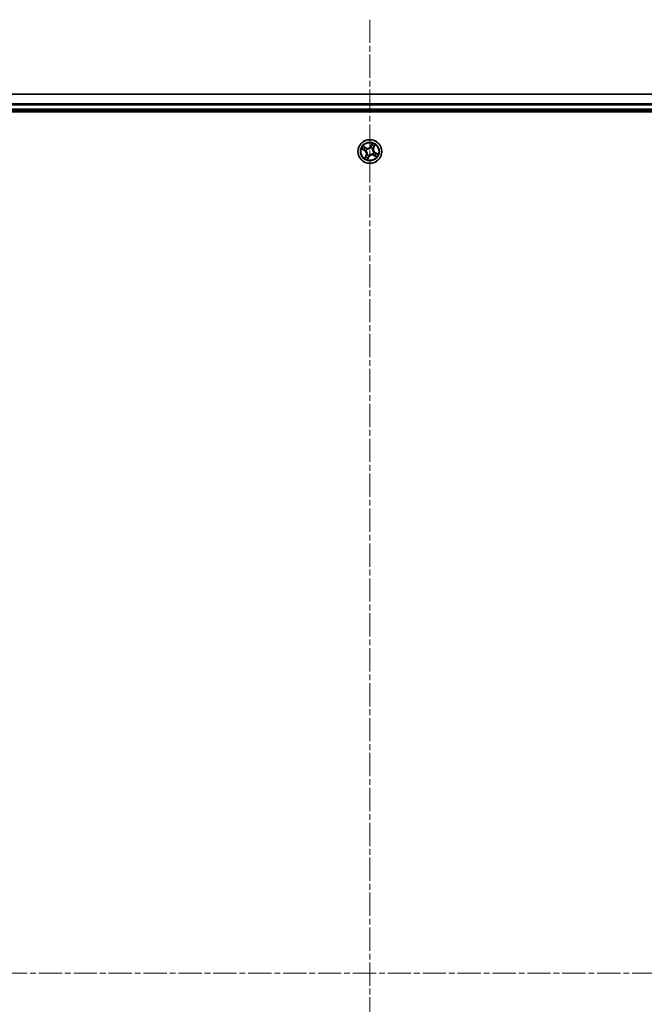
# Model space of a CAD drawing. Units: millimetres. Extents: x 0 to 8066, y 0 to 1686.
# Drawn here: x 2095 to 2247, y 1068 to 1307 of the extents above; entities that cross this region are included whole.
import ezdxf

# ---------------------------------------------------------------- set-up
doc = ezdxf.new("R2010")
doc.units = ezdxf.units.MM
doc.linetypes.add('CHAIN', pattern=[0.3543, 0.2362, -0.0295, 0.0591, -0.0295])
doc.layers.add('Centerline (ISO)', color=7, linetype='Continuous', lineweight=18, true_color=0x80ffff)
doc.layers.add('Visible (ISO)', color=7, linetype='Continuous', lineweight=35)
doc.layers.add('Visible Narrow (ISO)', color=7, linetype='Continuous', lineweight=25)

msp = doc.modelspace()

# ---------------------------------------------------------------- linework, layer by layer
at = {"layer": 'Centerline (ISO)', "linetype": 'CHAIN', "ltscale": 23.990969}
for p, q in [((2180.38424, 1307.1998), (2180.38424, 836.67252)), ((2419.91313, 1075.10538), (1942.94841, 1075.10538))]:
    msp.add_line(p, q, dxfattribs=at)
at = {"layer": 'Visible (ISO)'}
for p, q in [((2370.38424, 1289.10538), (1990.38424, 1289.10538)), ((1985.38424, 1284.80538), (2375.38424, 1284.80538)), ((1990.38424, 1285.10538), (2370.38424, 1285.10538))]:
    msp.add_line(p, q, dxfattribs=at)
msp.add_circle((2180.38424, 1275.10538), 2.9, dxfattribs=at)
at = {"layer": 'Visible Narrow (ISO)'}
for p, q in [((1990.38424, 1289.03585), (2370.38424, 1289.03585)), ((2370.38424, 1286.69534), (1990.38424, 1286.69534)), ((1990.38424, 1286.46487), (2370.38424, 1286.46487)), ((2370.38424, 1285.40538), (1990.38424, 1285.40538)), ((2178.41079, 1275.69644), (2179.09531, 1275.32324)), ((2179.11915, 1275.36698), (2178.68882, 1275.60159)), ((2179.46969, 1276.0394), (2178.77255, 1276.38847)), ((2179.00913, 1276.21431), (2179.44738, 1275.99486)), ((2179.11915, 1275.36698), (2179.09531, 1275.32324)), ((2179.11915, 1275.36698), (2179.15393, 1275.43076)), ((2179.44738, 1275.99486), (2179.41486, 1275.92991)), ((2179.46051, 1275.31621), (2179.43973, 1275.32095)), ((2179.44738, 1275.99486), (2179.46969, 1276.0394)), ((2179.66815, 1275.7579), (2179.6839, 1275.74355)), ((2180.59507, 1276.02911), (2180.59981, 1276.04989)), ((2180.97529, 1277.07884), (2180.6021, 1276.39431)), ((2180.64584, 1276.37047), (2180.6021, 1276.39431)), ((2180.64584, 1276.37047), (2180.88045, 1276.8008)), ((2180.64584, 1276.37047), (2180.70962, 1276.3357)), ((2181.03676, 1275.82148), (2181.0224, 1275.80572)), ((2181.27372, 1276.04224), (2181.20876, 1276.07477)), ((2181.49317, 1276.4805), (2181.27372, 1276.04224)), ((2181.27372, 1276.04224), (2181.31826, 1276.01994)), ((2181.31826, 1276.01994), (2181.66733, 1276.71707)), ((2179.45022, 1274.19083), (2179.10115, 1273.4937)), ((2179.27531, 1273.73027), (2179.49476, 1274.16853)), ((2179.49476, 1274.16853), (2179.45022, 1274.19083)), ((2179.49476, 1274.16853), (2179.55972, 1274.136)), ((2179.73172, 1274.38929), (2179.74608, 1274.40504)), ((2179.79319, 1273.13193), (2180.16638, 1273.81645)), ((2180.12265, 1273.8403), (2179.88804, 1273.40996)), ((2180.12265, 1273.8403), (2180.05887, 1273.87507)), ((2180.12265, 1273.8403), (2180.16638, 1273.81645)), ((2180.17342, 1274.18165), (2180.16867, 1274.16087)), ((2181.10033, 1274.45286), (2181.08458, 1274.46722)), ((2181.3211, 1274.2159), (2181.2988, 1274.17137)), ((2181.2988, 1274.17137), (2181.99593, 1273.82229)), ((2181.30797, 1274.89456), (2181.32875, 1274.88982)), ((2181.3211, 1274.2159), (2181.35362, 1274.28086)), ((2181.75936, 1273.99645), (2181.3211, 1274.2159)), ((2181.64933, 1274.84379), (2181.61455, 1274.78001)), ((2181.64933, 1274.84379), (2181.67317, 1274.88752)), ((2181.64933, 1274.84379), (2182.07966, 1274.60918)), ((2182.35769, 1274.51433), (2181.67317, 1274.88752))]:
    msp.add_line(p, q, dxfattribs=at)
for radius in [2.86769, 2.30915, 2.14146]:
    msp.add_circle((2180.38424, 1275.10538), radius, dxfattribs=at)
for centre, radius, start, end in [((2180.38424, 1275.10538), 2.06006, 141.476104, 163.3269406), ((2180.38424, 1275.10538), 1.61218, 142.0940015, 162.7090432), ((2178.68644, 1274.57328), 0.85418, 333.4015223, 61.4015223), ((2178.68644, 1274.57328), 0.90399, 333.4015223, 61.4015223), ((2180.38424, 1275.10538), 0.9688, 137.6595664, 167.1434783), ((2179.85213, 1276.80318), 0.90399, 243.4015223, 331.4015223), ((2180.38424, 1275.10538), 0.94748, 137.6595664, 167.1434783), ((2179.85213, 1276.80318), 0.85418, 243.4015223, 331.4015223), ((2180.38424, 1275.10538), 0.94748, 47.6595664, 77.1434783), ((2180.38424, 1275.10538), 0.9688, 47.6595664, 77.1434783), ((2180.38424, 1275.10538), 1.61218, 52.0940015, 72.7090432), ((2180.38424, 1275.10538), 2.06006, 51.476104, 73.3269406), ((2182.08204, 1275.63749), 0.90399, 153.4015223, 241.4015223), ((2182.08204, 1275.63749), 0.85418, 153.4015223, 241.4015223), ((2180.38424, 1275.10538), 2.06006, 231.476104, 253.3269406), ((2180.38424, 1275.10538), 1.61218, 232.0940015, 252.7090432), ((2180.38424, 1275.10538), 0.9688, 227.6595664, 257.1434783), ((2180.38424, 1275.10538), 0.94748, 227.6595664, 257.1434783), ((2180.91635, 1273.40758), 0.90399, 63.4015223, 151.4015223), ((2180.91635, 1273.40758), 0.85418, 63.4015223, 151.4015223), ((2180.38424, 1275.10538), 0.94748, 317.6595664, 347.1434783), ((2180.38424, 1275.10538), 0.9688, 317.6595664, 347.1434783), ((2180.38424, 1275.10538), 1.61218, 322.0940015, 342.7090432), ((2180.38424, 1275.10538), 2.06006, 321.476104, 343.3269406)]:
    msp.add_arc(centre, radius, start, end, dxfattribs=at)
for centre, major_axis, ratio, start_param, end_param in [((2178.71266, 1275.64532), (-0.02137, -0.0452), 0.548506655, 4.783578405, 6.178760573), ((2178.88769, 1275.57125), (-0.01582, -0.04743), 0.895740182, 4.730442692, 6.085865813), ((2178.98682, 1276.16977), (0.02492, 0.04335), 0.548506655, 0.104424734, 1.499606902), ((2179.14754, 1276.06833), (0.02992, 0.04006), 0.895740182, 0.197319494, 1.552742616), ((2179.17777, 1275.47449), (-0.01582, -0.04743), 0.895720538, 4.734837657, 6.085883608), ((2179.39256, 1275.88537), (0.02992, 0.04006), 0.895720538, 0.197301699, 1.54834765), ((2179.4834, 1275.31098), (-0.0308, -0.03938), 0.876846415, 5.103283132, 6.100893958), ((2179.4834, 1275.31098), (-0.03533, -0.03538), 0.410701226, 4.964497834, 6.187449516), ((2179.70125, 1275.72774), (0.01476, 0.04777), 0.876846413, 0.18229136, 1.179902186), ((2179.70125, 1275.72774), (0.00889, 0.0492), 0.410701227, 0.095735791, 1.318687473), ((2180.58984, 1276.00623), (-0.03938, 0.0308), 0.876846415, 5.103283132, 6.100893958), ((2180.58984, 1276.00623), (-0.03538, 0.03533), 0.410701226, 4.964497834, 6.187449516), ((2180.75335, 1276.31185), (-0.04743, 0.01582), 0.895720538, 4.734837657, 6.085883608), ((2180.85011, 1276.60194), (-0.04743, 0.01582), 0.895740182, 4.730442692, 6.085865813), ((2180.92418, 1276.77696), (-0.0452, 0.02137), 0.548506655, 4.783578405, 6.178760573), ((2181.00659, 1275.78837), (0.0492, -0.00889), 0.410701227, 0.095735791, 1.318687473), ((2181.00659, 1275.78837), (0.04777, -0.01476), 0.876846413, 0.18229136, 1.179902186), ((2181.16423, 1276.09707), (0.04006, -0.02992), 0.895720538, 0.197301699, 1.54834765), ((2181.34719, 1276.34208), (0.04006, -0.02992), 0.895740182, 0.197319494, 1.552742616), ((2181.44863, 1276.5028), (0.04335, -0.02492), 0.548506655, 0.104424734, 1.499606902), ((2179.31985, 1273.70797), (-0.04335, 0.02492), 0.548506655, 0.104424734, 1.499606902), ((2179.42129, 1273.86868), (-0.04006, 0.02992), 0.895740182, 0.197319494, 1.552742616), ((2179.60426, 1274.1137), (-0.04006, 0.02992), 0.895720538, 0.197301699, 1.54834765), ((2179.76189, 1274.4224), (-0.04777, 0.01476), 0.876846413, 0.18229136, 1.179902186), ((2179.76189, 1274.4224), (-0.0492, 0.00889), 0.410701227, 0.095735791, 1.318687473), ((2179.8443, 1273.43381), (0.0452, -0.02137), 0.548506655, 4.783578405, 6.178760573), ((2179.91838, 1273.60883), (0.04743, -0.01582), 0.895740182, 4.730442692, 6.085865813), ((2180.01513, 1273.89891), (0.04743, -0.01582), 0.895720538, 4.734837657, 6.085883608), ((2180.17864, 1274.20454), (0.03938, -0.0308), 0.876846415, 5.103283132, 6.100893958), ((2180.17864, 1274.20454), (0.03538, -0.03533), 0.410701226, 4.964497834, 6.187449516), ((2181.06723, 1274.48303), (-0.00889, -0.0492), 0.410701227, 0.095735791, 1.318687473), ((2181.06723, 1274.48303), (-0.01476, -0.04777), 0.876846413, 0.18229136, 1.179902186), ((2181.28509, 1274.89978), (0.03533, 0.03538), 0.410701226, 4.964497834, 6.187449516), ((2181.28509, 1274.89978), (0.0308, 0.03938), 0.876846415, 5.103283132, 6.100893958), ((2181.37592, 1274.3254), (-0.02992, -0.04006), 0.895720538, 0.197301699, 1.54834765), ((2181.62094, 1274.14243), (-0.02992, -0.04006), 0.895740182, 0.197319494, 1.552742616), ((2181.59071, 1274.73628), (0.01582, 0.04743), 0.895720538, 4.734837657, 6.085883608), ((2181.78166, 1274.04099), (-0.02492, -0.04335), 0.548506655, 0.104424734, 1.499606902), ((2181.88079, 1274.63952), (0.01582, 0.04743), 0.895740182, 4.730442692, 6.085865813), ((2182.05582, 1274.56545), (0.02137, 0.0452), 0.548506655, 4.783578405, 6.178760573)]:
    msp.add_ellipse(centre, major_axis=major_axis, ratio=ratio, start_param=start_param, end_param=end_param, dxfattribs=at)
for points, knots in [([(2178.68641, 1275.6538), (2178.67289, 1275.66044), (2178.65819, 1275.66576), (2178.61796, 1275.67719), (2178.59148, 1275.68183), (2178.53995, 1275.68833), (2178.51505, 1275.69044), (2178.46363, 1275.69387), (2178.4371, 1275.69515), (2178.41079, 1275.69644)], [0, 0, 0, 0, 0.00593403848, 0.00593403848, 0.01542850005, 0.01542850005, 0.02374498793, 0.02374498793, 0.03239430317, 0.03239430317, 0.03239430317, 0.03239430317]), ([(2178.41079, 1275.69644), (2178.43668, 1275.68915), (2178.46277, 1275.68181), (2178.51358, 1275.66695), (2178.53828, 1275.65947), (2178.5899, 1275.64263), (2178.61673, 1275.63315), (2178.65854, 1275.61604), (2178.6741, 1275.60907), (2178.68882, 1275.60159)], [-0.03239430317, -0.03239430317, -0.03239430317, -0.03239430317, -0.02374498793, -0.02374498793, -0.01542850005, -0.01542850005, -0.00593403848, -0.00593403848, 0, 0, 0, 0]), ([(2178.84492, 1275.58456), (2178.82642, 1275.59079), (2178.80337, 1275.59994), (2178.74987, 1275.62333), (2178.71944, 1275.63757), (2178.68641, 1275.6538)], [-0.02898284593, -0.02898284593, -0.02898284593, -0.02898284593, -0.01449142296, -0.01449142296, 0, 0, 0, 0]), ([(2178.68882, 1275.60159), (2178.72533, 1275.58432), (2178.75897, 1275.56915), (2178.81805, 1275.54415), (2178.84347, 1275.53431), (2178.86385, 1275.52752)], [0, 0, 0, 0, 0.01449142296, 0.01449142296, 0.02898284593, 0.02898284593, 0.02898284593, 0.02898284593]), ([(2179.00913, 1276.21431), (2178.98851, 1276.22538), (2178.96779, 1276.23842), (2178.91423, 1276.27502), (2178.8817, 1276.30003), (2178.8234, 1276.34659), (2178.79785, 1276.36764), (2178.77255, 1276.38847)], [-0.03205597372, -0.03205597372, -0.03205597372, -0.03205597372, -0.02365018994, -0.02365018994, -0.0102009359, -0.0102009359, 0.00033832945, 0.00033832945, 0.00033832945, 0.00033832945]), ([(2178.77255, 1276.38847), (2178.79214, 1276.36304), (2178.8119, 1276.33733), (2178.85764, 1276.28116), (2178.88356, 1276.25146), (2178.92837, 1276.21065), (2178.94622, 1276.19685), (2178.96488, 1276.18649)], [-0.00033832945, -0.00033832945, -0.00033832945, -0.00033832945, 0.0102009359, 0.0102009359, 0.02365018994, 0.02365018994, 0.03205597372, 0.03205597372, 0.03205597372, 0.03205597372]), ([(2179.13494, 1275.48759), (2179.0866, 1275.50377), (2179.03827, 1275.51993), (2178.9416, 1275.55225), (2178.89326, 1275.56841), (2178.84492, 1275.58456)], [-0.06877985423, -0.06877985423, -0.06877985423, -0.06877985423, -0.03438992711, -0.03438992711, 0, 0, 0, 0]), ([(2178.86385, 1275.52752), (2178.91219, 1275.51139), (2178.96054, 1275.49526), (2179.05723, 1275.46301), (2179.10558, 1275.44689), (2179.15393, 1275.43076)], [0, 0, 0, 0, 0.03438992711, 0.03438992711, 0.06877985423, 0.06877985423, 0.06877985423, 0.06877985423]), ([(2178.96488, 1276.18649), (2178.99684, 1276.16875), (2179.02574, 1276.15199), (2179.07559, 1276.12137), (2179.09643, 1276.10757), (2179.1122, 1276.09585)], [-0.02898284593, -0.02898284593, -0.02898284593, -0.02898284593, -0.01458506341, -0.01458506341, 0, 0, 0, 0]), ([(2179.16984, 1276.11287), (2179.15253, 1276.12581), (2179.12975, 1276.14118), (2179.07539, 1276.17547), (2179.04392, 1276.19431), (2179.00913, 1276.21431)], [0, 0, 0, 0, 0.01458506341, 0.01458506341, 0.02898284593, 0.02898284593, 0.02898284593, 0.02898284593]), ([(2179.1122, 1276.09585), (2179.15305, 1276.06538), (2179.19391, 1276.03491), (2179.27562, 1275.97398), (2179.31649, 1275.94352), (2179.35735, 1275.91306)], [-0.06877985423, -0.06877985423, -0.06877985423, -0.06877985423, -0.03438992711, -0.03438992711, 0, 0, 0, 0]), ([(2179.43973, 1275.32095), (2179.40542, 1275.34882), (2179.37045, 1275.37323), (2179.27058, 1275.43401), (2179.20398, 1275.4645), (2179.13494, 1275.48759)], [-0.07646536035, -0.07646536035, -0.07646536035, -0.07646536035, -0.04912062725, -0.04912062725, 0, 0, 0, 0]), ([(2179.15393, 1275.43076), (2179.21993, 1275.40939), (2179.28381, 1275.38117), (2179.37995, 1275.32514), (2179.41368, 1275.30269), (2179.44684, 1275.27715)], [0, 0, 0, 0, 0.04912062725, 0.04912062725, 0.07646536039, 0.07646536039, 0.07646536039, 0.07646536039]), ([(2179.41486, 1275.92991), (2179.37402, 1275.9604), (2179.33318, 1275.9909), (2179.25151, 1276.05189), (2179.21068, 1276.08238), (2179.16984, 1276.11287)], [0, 0, 0, 0, 0.03438992711, 0.03438992711, 0.06877985423, 0.06877985423, 0.06877985423, 0.06877985423]), ([(2179.35735, 1275.91306), (2179.41572, 1275.86955), (2179.47876, 1275.83226), (2179.58568, 1275.78495), (2179.62568, 1275.77017), (2179.66815, 1275.7579)], [-0.09824125451, -0.09824125451, -0.09824125451, -0.09824125451, -0.04912062725, -0.04912062725, -0.02177589412, -0.02177589412, -0.02177589412, -0.02177589412]), ([(2179.70817, 1275.77706), (2179.66828, 1275.78972), (2179.63059, 1275.8046), (2179.52971, 1275.85156), (2179.47008, 1275.88791), (2179.41486, 1275.92991)], [0.02177589412, 0.02177589412, 0.02177589412, 0.02177589412, 0.04912062725, 0.04912062725, 0.09824125451, 0.09824125451, 0.09824125451, 0.09824125451]), ([(2179.44684, 1275.27715), (2179.45806, 1275.26599), (2179.46907, 1275.2545), (2179.53455, 1275.1828), (2179.58342, 1275.11451), (2179.64818, 1274.99018), (2179.66944, 1274.93915), (2179.68593, 1274.88653), (2179.70242, 1274.8339), (2179.71409, 1274.77987), (2179.73188, 1274.64082), (2179.73073, 1274.55685), (2179.71789, 1274.4606), (2179.71541, 1274.44489), (2179.71256, 1274.42932)], [0.0738185488, 0.0738185488, 0.0738185488, 0.0738185488, 0.0792796113, 0.0792796113, 0.1070104848, 0.1070104848, 0.1243422808, 0.1243422808, 0.1243422808, 0.1416740768, 0.1416740768, 0.1694049504, 0.1694049504, 0.1748660128, 0.1748660128, 0.1748660128, 0.1748660128]), ([(2179.74608, 1274.40504), (2179.74886, 1274.42152), (2179.75126, 1274.43816), (2179.76337, 1274.54016), (2179.76307, 1274.62958), (2179.74204, 1274.77899), (2179.72893, 1274.83738), (2179.71106, 1274.8944), (2179.69319, 1274.95143), (2179.67062, 1275.00685), (2179.60262, 1275.14154), (2179.55183, 1275.21513), (2179.48366, 1275.29198), (2179.4722, 1275.30427), (2179.46051, 1275.31621)], [-0.1748660129, -0.1748660129, -0.1748660129, -0.1748660129, -0.1694049504, -0.1694049504, -0.1416740768, -0.1416740768, -0.1243422808, -0.1243422808, -0.1243422808, -0.1070104848, -0.1070104848, -0.0792796113, -0.0792796113, -0.0738185488, -0.0738185488, -0.0738185488, -0.0738185488]), ([(2179.6839, 1275.74355), (2179.70038, 1275.74076), (2179.71701, 1275.73836), (2179.81902, 1275.72626), (2179.90844, 1275.72655), (2180.05785, 1275.74759), (2180.11623, 1275.76069), (2180.17326, 1275.77856), (2180.23029, 1275.79643), (2180.28571, 1275.819), (2180.4204, 1275.887), (2180.49399, 1275.9378), (2180.57083, 1276.00596), (2180.58313, 1276.01742), (2180.59507, 1276.02911)], [-0.1748660129, -0.1748660129, -0.1748660129, -0.1748660129, -0.1694049504, -0.1694049504, -0.1416740768, -0.1416740768, -0.1243422808, -0.1243422808, -0.1243422808, -0.1070104848, -0.1070104848, -0.0792796113, -0.0792796113, -0.0738185488, -0.0738185488, -0.0738185488, -0.0738185488]), ([(2180.55601, 1276.04278), (2180.54485, 1276.03156), (2180.53336, 1276.02055), (2180.46166, 1275.95508), (2180.39336, 1275.9062), (2180.26904, 1275.84144), (2180.21801, 1275.82019), (2180.16538, 1275.80369), (2180.11276, 1275.7872), (2180.05872, 1275.77553), (2179.91968, 1275.75774), (2179.8357, 1275.7589), (2179.73946, 1275.77173), (2179.72374, 1275.77422), (2179.70817, 1275.77706)], [0.0738185488, 0.0738185488, 0.0738185488, 0.0738185488, 0.0792796113, 0.0792796113, 0.1070104848, 0.1070104848, 0.1243422808, 0.1243422808, 0.1243422808, 0.1416740768, 0.1416740768, 0.1694049504, 0.1694049504, 0.1748660128, 0.1748660128, 0.1748660128, 0.1748660128]), ([(2180.70962, 1276.3357), (2180.68824, 1276.26969), (2180.66002, 1276.20582), (2180.604, 1276.10968), (2180.58154, 1276.07595), (2180.55601, 1276.04278)], [0, 0, 0, 0, 0.04912062725, 0.04912062725, 0.07646536039, 0.07646536039, 0.07646536039, 0.07646536039]), ([(2180.59981, 1276.04989), (2180.62768, 1276.08421), (2180.65209, 1276.11917), (2180.71287, 1276.21905), (2180.74335, 1276.28564), (2180.76645, 1276.35468)], [-0.07646536035, -0.07646536035, -0.07646536035, -0.07646536035, -0.04912062725, -0.04912062725, 0, 0, 0, 0]), ([(2180.80637, 1276.62578), (2180.79025, 1276.57743), (2180.77412, 1276.52909), (2180.74187, 1276.43239), (2180.72574, 1276.38405), (2180.70962, 1276.3357)], [0, 0, 0, 0, 0.03438992711, 0.03438992711, 0.06877985423, 0.06877985423, 0.06877985423, 0.06877985423]), ([(2180.76645, 1276.35468), (2180.78262, 1276.40302), (2180.79879, 1276.45136), (2180.83111, 1276.54803), (2180.84727, 1276.59636), (2180.86342, 1276.6447)], [-0.06877985423, -0.06877985423, -0.06877985423, -0.06877985423, -0.03438992711, -0.03438992711, 0, 0, 0, 0]), ([(2180.88045, 1276.8008), (2180.86318, 1276.76429), (2180.84801, 1276.73065), (2180.823, 1276.67158), (2180.81317, 1276.64615), (2180.80637, 1276.62578)], [0, 0, 0, 0, 0.01449142296, 0.01449142296, 0.02898284593, 0.02898284593, 0.02898284593, 0.02898284593]), ([(2180.86342, 1276.6447), (2180.86964, 1276.6632), (2180.87879, 1276.68626), (2180.90219, 1276.73975), (2180.91643, 1276.77019), (2180.93266, 1276.80321)], [-0.02898284593, -0.02898284593, -0.02898284593, -0.02898284593, -0.01449142296, -0.01449142296, 0, 0, 0, 0]), ([(2180.97529, 1277.07884), (2180.96801, 1277.05295), (2180.96066, 1277.02685), (2180.94581, 1276.97605), (2180.93832, 1276.95135), (2180.92148, 1276.89973), (2180.91201, 1276.87289), (2180.8949, 1276.83108), (2180.88793, 1276.81553), (2180.88045, 1276.8008)], [-0.03239430317, -0.03239430317, -0.03239430317, -0.03239430317, -0.02374498793, -0.02374498793, -0.01542850005, -0.01542850005, -0.00593403848, -0.00593403848, 0, 0, 0, 0]), ([(2180.93266, 1276.80321), (2180.9393, 1276.81673), (2180.94462, 1276.83143), (2180.95604, 1276.87166), (2180.96069, 1276.89815), (2180.96719, 1276.94968), (2180.9693, 1276.97457), (2180.97273, 1277.026), (2180.97401, 1277.05253), (2180.97529, 1277.07884)], [0, 0, 0, 0, 0.00593403848, 0.00593403848, 0.01542850005, 0.01542850005, 0.02374498793, 0.02374498793, 0.03239430317, 0.03239430317, 0.03239430317, 0.03239430317]), ([(2181.0224, 1275.80572), (2181.01962, 1275.78925), (2181.01722, 1275.77261), (2181.00511, 1275.6706), (2181.00541, 1275.58118), (2181.02645, 1275.43178), (2181.03955, 1275.37339), (2181.05742, 1275.31636), (2181.07529, 1275.25934), (2181.09786, 1275.20392), (2181.16586, 1275.06923), (2181.21665, 1274.99564), (2181.28482, 1274.91879), (2181.29628, 1274.9065), (2181.30797, 1274.89456)], [-0.1748660129, -0.1748660129, -0.1748660129, -0.1748660129, -0.1694049504, -0.1694049504, -0.1416740768, -0.1416740768, -0.1243422808, -0.1243422808, -0.1243422808, -0.1070104848, -0.1070104848, -0.0792796113, -0.0792796113, -0.0738185488, -0.0738185488, -0.0738185488, -0.0738185488]), ([(2181.32164, 1274.93362), (2181.31042, 1274.94478), (2181.29941, 1274.95626), (2181.23394, 1275.02797), (2181.18506, 1275.09626), (2181.1203, 1275.22059), (2181.09904, 1275.27161), (2181.08255, 1275.32424), (2181.06606, 1275.37687), (2181.05439, 1275.4309), (2181.0366, 1275.56995), (2181.03776, 1275.65392), (2181.05059, 1275.75017), (2181.05308, 1275.76588), (2181.05592, 1275.78145)], [0.0738185488, 0.0738185488, 0.0738185488, 0.0738185488, 0.0792796113, 0.0792796113, 0.1070104848, 0.1070104848, 0.1243422808, 0.1243422808, 0.1243422808, 0.1416740768, 0.1416740768, 0.1694049504, 0.1694049504, 0.1748660128, 0.1748660128, 0.1748660128, 0.1748660128]), ([(2181.19192, 1276.13227), (2181.14841, 1276.0739), (2181.11112, 1276.01086), (2181.0638, 1275.90394), (2181.04903, 1275.86395), (2181.03676, 1275.82148)], [-0.09824125451, -0.09824125451, -0.09824125451, -0.09824125451, -0.04912062725, -0.04912062725, -0.02177589412, -0.02177589412, -0.02177589412, -0.02177589412]), ([(2181.05592, 1275.78145), (2181.06858, 1275.82135), (2181.08346, 1275.85904), (2181.13042, 1275.95991), (2181.16676, 1276.01954), (2181.20876, 1276.07477)], [0.02177589412, 0.02177589412, 0.02177589412, 0.02177589412, 0.04912062725, 0.04912062725, 0.09824125451, 0.09824125451, 0.09824125451, 0.09824125451]), ([(2181.37471, 1276.37742), (2181.34424, 1276.33657), (2181.31377, 1276.29571), (2181.25284, 1276.214), (2181.22238, 1276.17314), (2181.19192, 1276.13227)], [-0.06877985423, -0.06877985423, -0.06877985423, -0.06877985423, -0.03438992711, -0.03438992711, 0, 0, 0, 0]), ([(2181.20876, 1276.07477), (2181.23926, 1276.1156), (2181.26975, 1276.15644), (2181.33074, 1276.23811), (2181.36124, 1276.27895), (2181.39173, 1276.31978)], [0, 0, 0, 0, 0.03438992711, 0.03438992711, 0.06877985423, 0.06877985423, 0.06877985423, 0.06877985423]), ([(2181.46535, 1276.52475), (2181.44761, 1276.49278), (2181.43084, 1276.46388), (2181.40023, 1276.41403), (2181.38643, 1276.3932), (2181.37471, 1276.37742)], [-0.02898284593, -0.02898284593, -0.02898284593, -0.02898284593, -0.01458506341, -0.01458506341, 0, 0, 0, 0]), ([(2181.39173, 1276.31978), (2181.40466, 1276.3371), (2181.42004, 1276.35987), (2181.45432, 1276.41424), (2181.47317, 1276.44571), (2181.49317, 1276.4805)], [0, 0, 0, 0, 0.01458506341, 0.01458506341, 0.02898284593, 0.02898284593, 0.02898284593, 0.02898284593]), ([(2181.66733, 1276.71707), (2181.6419, 1276.69749), (2181.61619, 1276.67772), (2181.56002, 1276.63199), (2181.53031, 1276.60607), (2181.48951, 1276.56126), (2181.4757, 1276.54341), (2181.46535, 1276.52475)], [-0.00033832945, -0.00033832945, -0.00033832945, -0.00033832945, 0.0102009359, 0.0102009359, 0.02365018994, 0.02365018994, 0.03205597372, 0.03205597372, 0.03205597372, 0.03205597372]), ([(2181.49317, 1276.4805), (2181.50424, 1276.50111), (2181.51728, 1276.52183), (2181.55387, 1276.57539), (2181.57889, 1276.60792), (2181.62545, 1276.66623), (2181.64649, 1276.69178), (2181.66733, 1276.71707)], [-0.03205597372, -0.03205597372, -0.03205597372, -0.03205597372, -0.02365018994, -0.02365018994, -0.0102009359, -0.0102009359, 0.00033832945, 0.00033832945, 0.00033832945, 0.00033832945]), ([(2179.27531, 1273.73027), (2179.26424, 1273.70965), (2179.2512, 1273.68894), (2179.21461, 1273.63537), (2179.18959, 1273.60284), (2179.14303, 1273.54454), (2179.12199, 1273.51899), (2179.10115, 1273.4937)], [-0.03205597372, -0.03205597372, -0.03205597372, -0.03205597372, -0.02365018994, -0.02365018994, -0.0102009359, -0.0102009359, 0.00033832945, 0.00033832945, 0.00033832945, 0.00033832945]), ([(2179.10115, 1273.4937), (2179.12658, 1273.51328), (2179.15229, 1273.53305), (2179.20846, 1273.57878), (2179.23817, 1273.6047), (2179.27897, 1273.64951), (2179.29278, 1273.66736), (2179.30314, 1273.68602)], [-0.00033832945, -0.00033832945, -0.00033832945, -0.00033832945, 0.0102009359, 0.0102009359, 0.02365018994, 0.02365018994, 0.03205597372, 0.03205597372, 0.03205597372, 0.03205597372]), ([(2179.37675, 1273.89099), (2179.36382, 1273.87367), (2179.34844, 1273.8509), (2179.31416, 1273.79653), (2179.29531, 1273.76506), (2179.27531, 1273.73027)], [0, 0, 0, 0, 0.01458506341, 0.01458506341, 0.02898284593, 0.02898284593, 0.02898284593, 0.02898284593]), ([(2179.30314, 1273.68602), (2179.32088, 1273.71798), (2179.33764, 1273.74688), (2179.36825, 1273.79673), (2179.38206, 1273.81757), (2179.39377, 1273.83334)], [-0.02898284593, -0.02898284593, -0.02898284593, -0.02898284593, -0.01458506341, -0.01458506341, 0, 0, 0, 0]), ([(2179.55972, 1274.136), (2179.52922, 1274.09516), (2179.49873, 1274.05433), (2179.43774, 1273.97265), (2179.40724, 1273.93182), (2179.37675, 1273.89099)], [0, 0, 0, 0, 0.03438992711, 0.03438992711, 0.06877985423, 0.06877985423, 0.06877985423, 0.06877985423]), ([(2179.39377, 1273.83334), (2179.42424, 1273.8742), (2179.45471, 1273.91505), (2179.51564, 1273.99677), (2179.54611, 1274.03763), (2179.57657, 1274.07849)], [-0.06877985423, -0.06877985423, -0.06877985423, -0.06877985423, -0.03438992711, -0.03438992711, 0, 0, 0, 0]), ([(2179.71256, 1274.42932), (2179.6999, 1274.38942), (2179.68503, 1274.35173), (2179.63806, 1274.25085), (2179.60172, 1274.19122), (2179.55972, 1274.136)], [0.02177589412, 0.02177589412, 0.02177589412, 0.02177589412, 0.04912062725, 0.04912062725, 0.09824125451, 0.09824125451, 0.09824125451, 0.09824125451]), ([(2179.57657, 1274.07849), (2179.62007, 1274.13687), (2179.65736, 1274.19991), (2179.70468, 1274.30682), (2179.71946, 1274.34682), (2179.73172, 1274.38929)], [-0.09824125451, -0.09824125451, -0.09824125451, -0.09824125451, -0.04912062725, -0.04912062725, -0.02177589412, -0.02177589412, -0.02177589412, -0.02177589412]), ([(2179.79319, 1273.13193), (2179.80047, 1273.15782), (2179.80782, 1273.18392), (2179.82267, 1273.23472), (2179.83016, 1273.25942), (2179.847, 1273.31104), (2179.85647, 1273.33788), (2179.87358, 1273.37969), (2179.88055, 1273.39524), (2179.88804, 1273.40996)], [-0.03239430317, -0.03239430317, -0.03239430317, -0.03239430317, -0.02374498793, -0.02374498793, -0.01542850005, -0.01542850005, -0.00593403848, -0.00593403848, 0, 0, 0, 0]), ([(2179.83582, 1273.40756), (2179.82918, 1273.39403), (2179.82386, 1273.37933), (2179.81244, 1273.3391), (2179.8078, 1273.31262), (2179.80129, 1273.26109), (2179.79918, 1273.23619), (2179.79575, 1273.18477), (2179.79447, 1273.15824), (2179.79319, 1273.13193)], [0, 0, 0, 0, 0.00593403848, 0.00593403848, 0.01542850005, 0.01542850005, 0.02374498793, 0.02374498793, 0.03239430317, 0.03239430317, 0.03239430317, 0.03239430317]), ([(2179.90506, 1273.56607), (2179.89884, 1273.54756), (2179.88969, 1273.52451), (2179.86629, 1273.47102), (2179.85205, 1273.44058), (2179.83582, 1273.40756)], [-0.02898284593, -0.02898284593, -0.02898284593, -0.02898284593, -0.01449142296, -0.01449142296, 0, 0, 0, 0]), ([(2179.88804, 1273.40996), (2179.9053, 1273.44648), (2179.92047, 1273.48012), (2179.94548, 1273.53919), (2179.95531, 1273.56462), (2179.96211, 1273.58499)], [0, 0, 0, 0, 0.01449142296, 0.01449142296, 0.02898284593, 0.02898284593, 0.02898284593, 0.02898284593]), ([(2180.00203, 1273.85608), (2179.98586, 1273.80775), (2179.96969, 1273.75941), (2179.93737, 1273.66274), (2179.92122, 1273.6144), (2179.90506, 1273.56607)], [-0.06877985423, -0.06877985423, -0.06877985423, -0.06877985423, -0.03438992711, -0.03438992711, 0, 0, 0, 0]), ([(2179.96211, 1273.58499), (2179.97823, 1273.63333), (2179.99436, 1273.68168), (2180.02661, 1273.77837), (2180.04274, 1273.82672), (2180.05887, 1273.87507)], [0, 0, 0, 0, 0.03438992711, 0.03438992711, 0.06877985423, 0.06877985423, 0.06877985423, 0.06877985423]), ([(2180.16867, 1274.16087), (2180.1408, 1274.12656), (2180.11639, 1274.0916), (2180.05561, 1273.99172), (2180.02513, 1273.92512), (2180.00203, 1273.85608)], [-0.07646536035, -0.07646536035, -0.07646536035, -0.07646536035, -0.04912062725, -0.04912062725, 0, 0, 0, 0]), ([(2180.05887, 1273.87507), (2180.08024, 1273.94107), (2180.10846, 1274.00495), (2180.16448, 1274.10109), (2180.18694, 1274.13482), (2180.21247, 1274.16798)], [0, 0, 0, 0, 0.04912062725, 0.04912062725, 0.07646536039, 0.07646536039, 0.07646536039, 0.07646536039]), ([(2181.08458, 1274.46722), (2181.0681, 1274.47001), (2181.05147, 1274.4724), (2180.94946, 1274.48451), (2180.86004, 1274.48422), (2180.71063, 1274.46318), (2180.65225, 1274.45008), (2180.59522, 1274.4322), (2180.5382, 1274.41433), (2180.48278, 1274.39176), (2180.34809, 1274.32376), (2180.2745, 1274.27297), (2180.19765, 1274.20481), (2180.18535, 1274.19334), (2180.17342, 1274.18165)], [-0.1748660129, -0.1748660129, -0.1748660129, -0.1748660129, -0.1694049504, -0.1694049504, -0.1416740768, -0.1416740768, -0.1243422808, -0.1243422808, -0.1243422808, -0.1070104848, -0.1070104848, -0.0792796113, -0.0792796113, -0.0738185488, -0.0738185488, -0.0738185488, -0.0738185488]), ([(2180.21247, 1274.16798), (2180.22364, 1274.17921), (2180.23512, 1274.19022), (2180.30683, 1274.25569), (2180.37512, 1274.30457), (2180.49944, 1274.36932), (2180.55047, 1274.39058), (2180.6031, 1274.40707), (2180.65572, 1274.42357), (2180.70976, 1274.43524), (2180.8488, 1274.45302), (2180.93278, 1274.45187), (2181.02902, 1274.43903), (2181.04474, 1274.43655), (2181.06031, 1274.4337)], [0.0738185488, 0.0738185488, 0.0738185488, 0.0738185488, 0.0792796113, 0.0792796113, 0.1070104848, 0.1070104848, 0.1243422808, 0.1243422808, 0.1243422808, 0.1416740768, 0.1416740768, 0.1694049504, 0.1694049504, 0.1748660128, 0.1748660128, 0.1748660128, 0.1748660128]), ([(2181.06031, 1274.4337), (2181.10021, 1274.42105), (2181.1379, 1274.40617), (2181.23877, 1274.3592), (2181.2984, 1274.32286), (2181.35362, 1274.28086)], [0.02177589412, 0.02177589412, 0.02177589412, 0.02177589412, 0.04912062725, 0.04912062725, 0.09824125451, 0.09824125451, 0.09824125451, 0.09824125451]), ([(2181.41113, 1274.29771), (2181.35276, 1274.34122), (2181.28972, 1274.3785), (2181.1828, 1274.42582), (2181.14281, 1274.4406), (2181.10033, 1274.45286)], [-0.09824125451, -0.09824125451, -0.09824125451, -0.09824125451, -0.04912062725, -0.04912062725, -0.02177589412, -0.02177589412, -0.02177589412, -0.02177589412]), ([(2181.61455, 1274.78001), (2181.54855, 1274.80138), (2181.48467, 1274.8296), (2181.38853, 1274.88563), (2181.3548, 1274.90808), (2181.32164, 1274.93362)], [0, 0, 0, 0, 0.04912062725, 0.04912062725, 0.07646536039, 0.07646536039, 0.07646536039, 0.07646536039]), ([(2181.32875, 1274.88982), (2181.36306, 1274.86194), (2181.39803, 1274.83753), (2181.4979, 1274.77675), (2181.5645, 1274.74627), (2181.63354, 1274.72317)], [-0.07646536035, -0.07646536035, -0.07646536035, -0.07646536035, -0.04912062725, -0.04912062725, 0, 0, 0, 0]), ([(2181.35362, 1274.28086), (2181.39446, 1274.25036), (2181.4353, 1274.21987), (2181.51697, 1274.15888), (2181.5578, 1274.12839), (2181.59864, 1274.09789)], [0, 0, 0, 0, 0.03438992711, 0.03438992711, 0.06877985423, 0.06877985423, 0.06877985423, 0.06877985423]), ([(2181.65628, 1274.11491), (2181.61543, 1274.14538), (2181.57457, 1274.17585), (2181.49286, 1274.23679), (2181.452, 1274.26725), (2181.41113, 1274.29771)], [-0.06877985423, -0.06877985423, -0.06877985423, -0.06877985423, -0.03438992711, -0.03438992711, 0, 0, 0, 0]), ([(2181.59864, 1274.09789), (2181.61596, 1274.08496), (2181.63873, 1274.06958), (2181.69309, 1274.0353), (2181.72456, 1274.01645), (2181.75936, 1273.99645)], [0, 0, 0, 0, 0.01458506341, 0.01458506341, 0.02898284593, 0.02898284593, 0.02898284593, 0.02898284593]), ([(2181.90464, 1274.68325), (2181.85629, 1274.69938), (2181.80794, 1274.7155), (2181.71125, 1274.74775), (2181.6629, 1274.76388), (2181.61455, 1274.78001)], [0, 0, 0, 0, 0.03438992711, 0.03438992711, 0.06877985423, 0.06877985423, 0.06877985423, 0.06877985423]), ([(2181.63354, 1274.72317), (2181.68188, 1274.707), (2181.73021, 1274.69084), (2181.82689, 1274.65852), (2181.87522, 1274.64236), (2181.92356, 1274.62621)], [-0.06877985423, -0.06877985423, -0.06877985423, -0.06877985423, -0.03438992711, -0.03438992711, 0, 0, 0, 0]), ([(2181.8036, 1274.02428), (2181.77164, 1274.04202), (2181.74274, 1274.05878), (2181.69289, 1274.08939), (2181.67205, 1274.1032), (2181.65628, 1274.11491)], [-0.02898284593, -0.02898284593, -0.02898284593, -0.02898284593, -0.01458506341, -0.01458506341, 0, 0, 0, 0]), ([(2181.75936, 1273.99645), (2181.77997, 1273.98538), (2181.80069, 1273.97235), (2181.85425, 1273.93575), (2181.88678, 1273.91073), (2181.94508, 1273.86417), (2181.97064, 1273.84313), (2181.99593, 1273.82229)], [-0.03205597372, -0.03205597372, -0.03205597372, -0.03205597372, -0.02365018994, -0.02365018994, -0.0102009359, -0.0102009359, 0.00033832945, 0.00033832945, 0.00033832945, 0.00033832945]), ([(2181.99593, 1273.82229), (2181.97634, 1273.84772), (2181.95658, 1273.87344), (2181.91085, 1273.92961), (2181.88492, 1273.95931), (2181.84011, 1274.00012), (2181.82226, 1274.01392), (2181.8036, 1274.02428)], [-0.00033832945, -0.00033832945, -0.00033832945, -0.00033832945, 0.0102009359, 0.0102009359, 0.02365018994, 0.02365018994, 0.03205597372, 0.03205597372, 0.03205597372, 0.03205597372]), ([(2182.07966, 1274.60918), (2182.04315, 1274.62644), (2182.00951, 1274.64161), (2181.95043, 1274.66662), (2181.92501, 1274.67646), (2181.90464, 1274.68325)], [0, 0, 0, 0, 0.01449142296, 0.01449142296, 0.02898284593, 0.02898284593, 0.02898284593, 0.02898284593]), ([(2181.92356, 1274.62621), (2181.94206, 1274.61998), (2181.96511, 1274.61083), (2182.01861, 1274.58743), (2182.04904, 1274.57319), (2182.08207, 1274.55697)], [-0.02898284593, -0.02898284593, -0.02898284593, -0.02898284593, -0.01449142296, -0.01449142296, 0, 0, 0, 0]), ([(2182.35769, 1274.51433), (2182.3318, 1274.52161), (2182.30571, 1274.52896), (2182.25491, 1274.54382), (2182.23021, 1274.5513), (2182.17858, 1274.56814), (2182.15175, 1274.57761), (2182.10994, 1274.59473), (2182.09438, 1274.60169), (2182.07966, 1274.60918)], [-0.03239430317, -0.03239430317, -0.03239430317, -0.03239430317, -0.02374498793, -0.02374498793, -0.01542850005, -0.01542850005, -0.00593403848, -0.00593403848, 0, 0, 0, 0]), ([(2182.08207, 1274.55697), (2182.09559, 1274.55032), (2182.11029, 1274.545), (2182.15052, 1274.53358), (2182.177, 1274.52894), (2182.22853, 1274.52243), (2182.25343, 1274.52032), (2182.30485, 1274.51689), (2182.33138, 1274.51561), (2182.35769, 1274.51433)], [0, 0, 0, 0, 0.00593403848, 0.00593403848, 0.01542850005, 0.01542850005, 0.02374498793, 0.02374498793, 0.03239430317, 0.03239430317, 0.03239430317, 0.03239430317])]:
    msp.add_open_spline(points, degree=3, knots=knots, dxfattribs=at)

doc.saveas('drawing.dxf')
